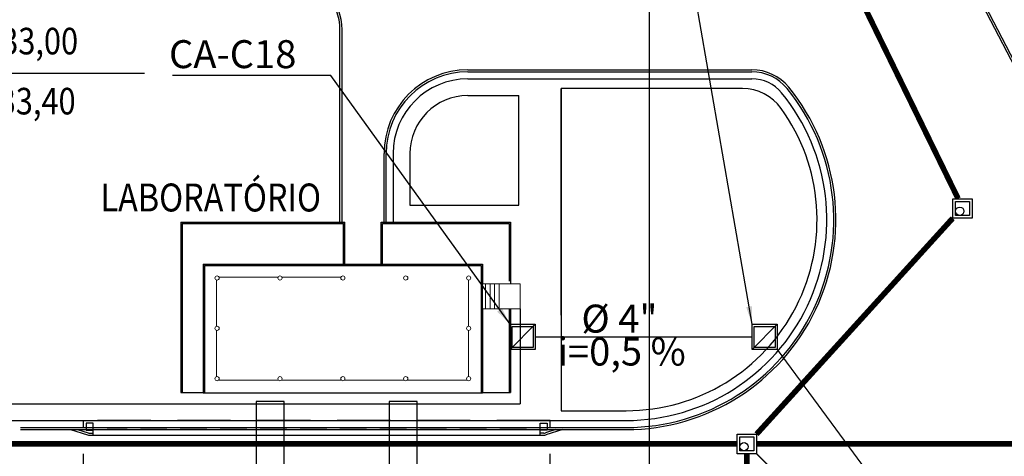
# Model space of a CAD drawing. Units: feet. Extents: x -60 to 616, y -96 to 478.
# Drawn here: x 255 to 325, y 225 to 257 of the extents above; entities that cross this region are included whole.
import ezdxf
from ezdxf.enums import TextEntityAlignment as Align

# ---------------------------------------------------------------- set-up
doc = ezdxf.new("R2010")
doc.units = ezdxf.units.FT
doc.header["$LTSCALE"] = 0.3
for name, pattern in [('DASHED', [19.05, 12.7, -6.35]), ('HIDDEN', [9.525, 6.35, -3.175]), ('PHANTOM', [63.5, 31.75, -6.35, 6.35, -6.35, 6.35, -6.35])]:
    doc.linetypes.add(name, pattern=pattern)
for name, color, linetype in [('A-01-ALV-3', 7, 'CONTINUOUS'), ('A-02-ESQ-2', 7, 'CONTINUOUS'), ('A-04-PISO', 7, 'CONTINUOUS'), ('A-07-PROJ', 7, 'HIDDEN'), ('G-03', 8, 'CONTINUOUS'), ('G-09', 7, 'CONTINUOUS'), ('G-09(Dren_Alcohol)', 2, 'CONTINUOUS'), ('G-09(Planchada)', 2, 'CONTINUOUS'), ('S-10', 7, 'CONTINUOUS'), ('S-100(Dren_Pluvial)', 8, 'CONTINUOUS'), ('S-102(Dren_Alcohol_02)', 5, 'CONTINUOUS'), ('S-20', 8, 'CONTINUOUS'), ('S-25', 7, 'CONTINUOUS'), ('S-25_caminho', 4, 'CONTINUOUS'), ('S-27 area de parqueo', 7, 'HIDDEN'), ('S-31-suportes', 253, 'CONTINUOUS'), ('S-41-GUIAS', 8, 'CONTINUOUS'), ('S-50-PEDESTRE', 7, 'CONTINUOUS')]:
    doc.layers.add(name, color=color, linetype=linetype)
doc.styles.add('ARIAL', font='ARIAL.TTF')
doc.styles.add('ROMANS', font='romans')
doc.styles.get("Standard").update_dxf_attribs({"font": 'ARIAL.TTF'})
doc.dimstyles.new('Dim_Civil-2009', dxfattribs={"dimtxt": 2, "dimasz": 2, "dimexe": 0.5, "dimexo": 1, "dimgap": 0.8, "dimtad": 1, "dimtxsty": 'ROMANS', "dimcen": 0.09, "dimclrd": 256, "dimclre": 256, "dimclrt": 256, "dimadec": 0, "dimazin": 0, "dimtfac": 1, "dimtofl": 0, "dimtmove": 0, "dimatfit": 3, "dimfxl": 0.5, "dimtolj": 1, "dimtzin": 0, "dimlwd": -1, "dimarcsym": 0})

msp = doc.modelspace()

# ---------------------------------------------------------------- linework, layer by layer
at = {"layer": 'A-01-ALV-3', "lineweight": 0}
for p, q in [((269.193, 238.251), (273.41, 238.251)), ((273.693, 238.251), (277.91, 238.251)), ((268.998, 238.06), (268.998, 234.741)), ((287.051, 234.751), (287.051, 238.051)), ((268.998, 234.46), (268.998, 231.141)), ((287.051, 231.151), (287.051, 234.451)), ((269.153, 230.891), (273.449, 230.891)), ((273.653, 230.891), (277.949, 230.891)), ((278.153, 230.891), (282.449, 230.891)), ((282.653, 230.891), (286.947, 230.891))]:
    msp.add_line(p, q, dxfattribs=at)
for centre in [(269.051, 238.201), (273.551, 238.201), (278.051, 238.201), (282.551, 238.201), (287.049, 238.201), (269.051, 234.601), (287.049, 234.601), (269.051, 231.001), (273.551, 231.001), (278.051, 231.001), (282.551, 231.001), (287.049, 231.001)]:
    msp.add_circle(centre, 0.15, dxfattribs=at)
at = {"layer": 'A-02-ESQ-2'}
for p, q in [((266.449, 242.201), (266.449, 230.016)), ((266.449, 242.201), (278.196, 242.201)), ((266.549, 242.101), (266.549, 230.016)), ((266.549, 242.101), (278.096, 242.101)), ((278.096, 239.101), (278.096, 242.101)), ((278.196, 239.101), (278.196, 242.201)), ((280.796, 242.201), (290.051, 242.201)), ((280.796, 239.101), (280.796, 242.201)), ((280.896, 242.101), (289.951, 242.101)), ((280.896, 239.101), (280.896, 242.101)), ((289.951, 242.101), (289.951, 237.982)), ((290.051, 242.201), (290.051, 237.788)), ((268.051, 239.201), (268.051, 230.001)), ((268.051, 239.201), (288.051, 239.201)), ((268.151, 239.101), (268.151, 230.001)), ((268.151, 239.101), (287.951, 239.101)), ((287.951, 239.101), (287.951, 230.001)), ((288.051, 239.201), (288.051, 237.788)), ((288.051, 235.988), (288.051, 230.016)), ((289.951, 235.988), (289.951, 230.016)), ((290.051, 235.988), (290.051, 230.016)), ((266.449, 230.016), (268.151, 230.016)), ((268.051, 230.001), (288.051, 230.001)), ((288.051, 230.016), (290.051, 230.016))]:
    msp.add_line(p, q, dxfattribs=at)
at = {"layer": 'A-04-PISO', "lineweight": 0}
for p, q in [((288.051, 237.788), (288.051, 235.988)), ((288.051, 237.788), (290.734, 237.788)), ((288.269, 237.788), (288.269, 235.988)), ((288.589, 237.788), (288.589, 235.988)), ((288.909, 237.788), (288.909, 235.988)), ((289.229, 237.788), (289.229, 235.988)), ((290.734, 237.788), (290.734, 235.988)), ((288.051, 235.988), (290.734, 235.988))]:
    msp.add_line(p, q, dxfattribs=at)
at = {"layer": 'A-07-PROJ', "lineweight": 0}
msp.add_line((288.051, 230.001), (288.051, 230.016), dxfattribs=at)
at = {"layer": 'G-03'}
msp.add_line((300, -95.769), (300, 478.231), dxfattribs=at)
at = {"layer": 'G-09(Planchada)'}
msp.add_line((241.314, 252.84), (263.862, 252.84), dxfattribs=at)
at = {"layer": 'S-10'}
for points in [[(271.857, 107.513), (273.857, 107.513), (273.857, 229.369), (271.857, 229.369)], [(281.357, 107.513), (283.357, 107.513), (283.357, 229.369), (281.357, 229.369)]]:
    msp.add_lwpolyline(points, close=True, dxfattribs=at)
at = {"layer": 'S-100(Dren_Pluvial)', "linetype": 'PHANTOM', "ltscale": 0.2, "const_width": 0.4}
for points in [[(311.511, 265.491), (322.077, 243.876)], [(307.656, 227.037), (321.691, 242.476)], [(245.731, 226.337), (306.256, 226.337)], [(307.656, 226.337), (343.538, 226.337)], [(306.956, 187.784), (306.956, 225.637)]]:
    msp.add_lwpolyline(points, dxfattribs=at)
at = {"layer": 'S-100(Dren_Pluvial)', "linetype": 'Continuous'}
for points in [[(321.691, 243.852), (321.691, 243.876), (323.091, 243.876), (323.091, 242.476), (321.691, 242.476), (321.691, 243.85)], [(306.256, 227.013), (306.256, 227.037), (307.656, 227.037), (307.656, 225.637), (306.256, 225.637), (306.256, 227.011)]]:
    msp.add_lwpolyline(points, dxfattribs=at)
for points in [[(321.891, 242.676), (321.891, 243.676), (322.891, 243.676), (322.891, 242.676)], [(306.456, 225.837), (306.456, 226.837), (307.456, 226.837), (307.456, 225.837)]]:
    msp.add_lwpolyline(points, close=True, dxfattribs=at)
at = {"layer": 'S-100(Dren_Pluvial)', "linetype": 'PHANTOM', "ltscale": 0.1, "const_width": 0.1}
msp.add_lwpolyline([(321.181, 211.909), (307.656, 225.637)], dxfattribs=at)
at = {"layer": 'S-100(Dren_Pluvial)', "linetype": 'Continuous'}
for centre in [(322.191, 242.979), (306.757, 226.14)]:
    msp.add_circle(centre, 0.3, dxfattribs=at)
at = {"layer": 'S-102(Dren_Alcohol_02)'}
for points in [[(290.012, 233.09), (290.012, 234.89), (291.812, 234.89), (291.812, 233.09)], [(307.338, 233.09), (307.338, 234.89), (309.138, 234.89), (309.138, 233.09)]]:
    msp.add_lwpolyline(points, close=True, dxfattribs=at)
for points in [[(290.012, 233.09), (291.812, 234.89)], [(290.162, 233.24), (290.162, 234.74), (291.662, 234.74), (291.662, 233.24), (290.162, 233.24)], [(307.338, 233.09), (309.138, 234.89)], [(307.488, 233.24), (307.488, 234.74), (308.988, 234.74), (308.988, 233.24), (307.488, 233.24)]]:
    msp.add_lwpolyline(points, dxfattribs=at)
at = {"layer": 'S-102(Dren_Alcohol_02)', "linetype": 'PHANTOM', "ltscale": 0.1, "const_width": 0.1}
for points in [[(291.812, 233.99), (307.338, 233.99)], [(309.138, 233.09), (323.981, 212.938)]]:
    msp.add_lwpolyline(points, dxfattribs=at)
at = {"layer": 'S-20', "linetype": 'DASHED'}
for p, q in [((259.481, 107.513), (259.481, 228.013)), ((292.881, 228.013), (259.481, 228.013)), ((292.881, 107.513), (292.881, 228.013))]:
    msp.add_line(p, q, dxfattribs=at)
at = {"layer": 'S-25_caminho'}
for p, q in [((315.848, 273.092, 0), (329.777, 246.244, 0)), ((315.848, 273.092, 0), (329.777, 246.244, 0)), ((315.981, 273.161, 0), (329.91, 246.313, 0)), ((277.841, 242.201, 0), (277.841, 255.948, 0)), ((277.991, 242.201, 0), (277.991, 255.948, 0)), ((286.996, 253.096, 0), (307.319, 253.096, 0)), ((286.996, 252.946, 0), (307.319, 252.946, 0)), ((287.729, 253.096, 0), (307.319, 253.096, 0)), ((280.996, 242.201), (280.996, 247.096, 0)), ((281.146, 242.201), (281.146, 247.096, 0)), ((254.981, 227.513), (298.332, 227.513, 0)), ((254.981, 227.363), (298.332, 227.363))]:
    msp.add_line(p, q, dxfattribs=at)
for centre, radius, start, end in [((273.841, 255.948, 0), 4.15, 0, 80.11554), ((273.841, 255.948, 0), 4, 0, 80.11554), ((286.996, 247.096, 0), 6, 90, 180), ((286.996, 247.096, 0), 5.85, 90, 180), ((307.319, 249.696, 0), 3.4, 39.21449, 90), ((307.319, 249.696, 0), 3.25, 39.21449, 90), ((298.332, 242.363, 0), 15, 270, 39.21449), ((298.332, 242.363, 0), 14.85, 270, 39.21449)]:
    msp.add_arc(centre, radius, start, end, dxfattribs=at)
at = {"layer": 'S-27 area de parqueo'}
msp.add_line((291.181, 227.363), (261.181, 227.363), dxfattribs=at)
at = {"layer": 'S-31-suportes'}
for points in [[(260.181, 227.313), (260.181, 227.813), (259.681, 227.813), (259.681, 227.313)], [(292.181, 227.313), (292.181, 227.813), (292.681, 227.813), (292.681, 227.313)]]:
    msp.add_lwpolyline(points, close=True, dxfattribs=at)
at = {"layer": 'S-41-GUIAS'}
for p, q in [((260.181, 226.963), (260.181, 227.813)), ((292.181, 226.963), (292.181, 227.813)), ((258.555, 227.367), (259.775, 226.986)), ((259.073, 227.363), (259.819, 227.13)), ((259.931, 227.113), (260.181, 227.113)), ((259.931, 226.963), (292.431, 226.963)), ((292.431, 227.113), (292.181, 227.113)), ((293.289, 227.363), (292.543, 227.13)), ((293.792, 227.363), (292.587, 226.986))]:
    msp.add_line(p, q, dxfattribs=at)
for centre, radius, start, end in [((259.931, 227.488), 0.525, 252.65935, 270), ((259.931, 227.488), 0.375, 252.65935, 270), ((292.431, 227.488), 0.375, 270, 287.34065), ((292.431, 227.488), 0.525, 270, 287.34065)]:
    msp.add_arc(centre, radius, start, end, dxfattribs=at)
at = {"layer": 'S-50-PEDESTRE'}
for p, q in [((286.996, 252.446, 0), (307.319, 252.446, 0)), ((293.661, 235.536), (293.661, 251.746)), ((293.661, 235.536), (293.661, 251.746)), ((286.996, 251.246, 0), (290.632, 251.246, 0)), ((290.632, 243.401), (290.632, 251.246, 0)), ((281.646, 247.096, 0), (281.646, 242.201, 0)), ((282.846, 247.096, 0), (282.846, 243.401, 0)), ((282.846, 243.401, 0), (290.632, 243.401, 0)), ((290.734, 235.988), (290.734, 229.213)), ((253.981, 229.213), (290.734, 229.213, 0)), ((253.981, 228.013), (298.332, 228.013, 0))]:
    msp.add_line(p, q, dxfattribs=at)
msp.add_lwpolyline([(309.414, 250.331, 0.241384), (306.654, 251.746), (293.661, 251.746), (293.661, 228.713), (298.332, 228.713, 0.611105)], format="xyb", close=True, dxfattribs=at)
for centre, radius, start, end in [((286.996, 247.096, 0), 5.35, 90, 180), ((307.319, 249.696, 0), 2.75, 39.21449, 90), ((286.996, 247.096, 0), 4.15, 90, 180), ((298.332, 242.363, 0), 14.35, 270, 39.21449)]:
    msp.add_arc(centre, radius, start, end, dxfattribs=at)

# ---------------------------------------------------------------- texts
at = {"layer": 'G-09', "style": 'ARIAL', "width": 0.85}
msp.add_text('LABORATÓRIO', height=2, dxfattribs=at).set_placement((268.6, 242.959, 0), align=Align.CENTER)
at = {"layer": 'G-09(Dren_Alcohol)'}
msp.add_text('CA-C18', height=2, rotation=360, dxfattribs=at).set_placement((265.609, 253.211, 0))
for s, p in [('%%C 4"', (295.12, 234.298)), ('i=0,5 %%%', (293.41, 231.943))]:
    msp.add_text(s, height=2, dxfattribs=at).set_placement(p)
at = {"layer": 'G-09(Planchada)', "style": 'ROMANS', "width": 0.85}
for s, p in [('EL/TN 533,00', (245.616, 254.195)), ('EL/PA 533,40', (245.616, 249.901))]:
    msp.add_text(s, height=1.9, rotation=360, dxfattribs=at).set_placement(p)

# ---------------------------------------------------------------- leaders
at = {"layer": 'S-25'}
for points in [[(307.338, 234.89), (302.505, 262.714), (291.159, 262.714)], [(290.012, 234.89), (277.198, 252.68), (265.852, 252.68)]]:
    msp.add_leader(points, dimstyle='Dim_Civil-2009', override={"dimscale": 0.8, "dimasz": 1.6}, dxfattribs=at)

doc.saveas('drawing.dxf')
